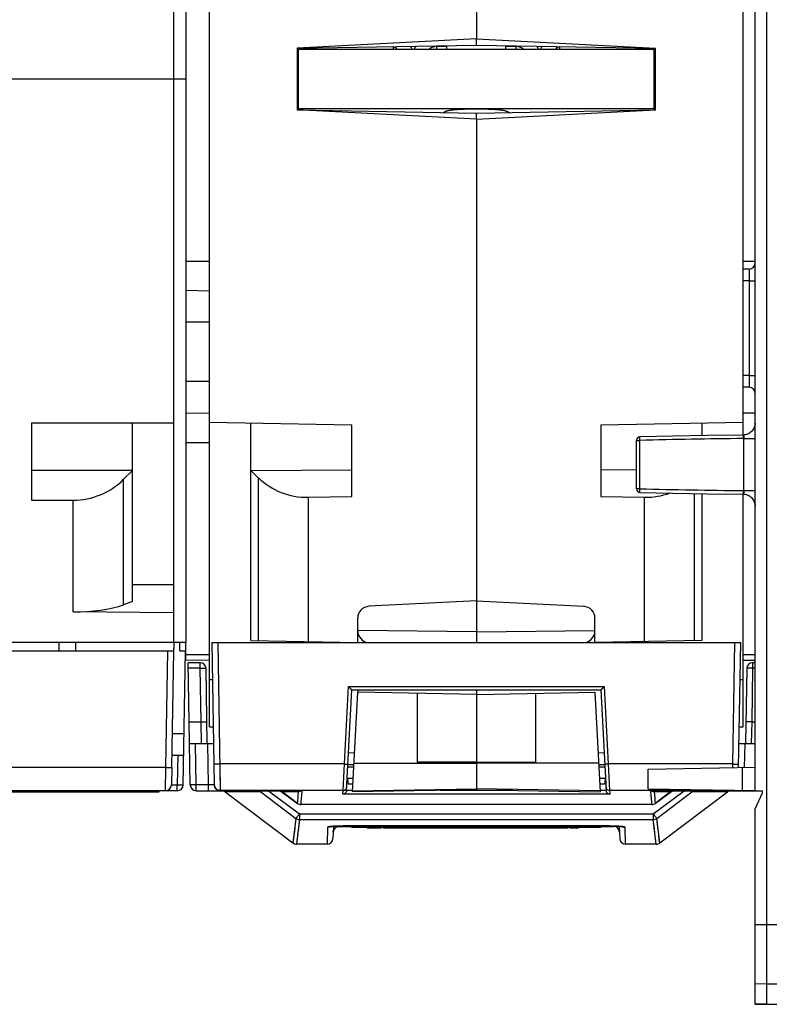
# Model space of a CAD drawing. Units: millimetres. Extents: x 0 to 1189, y 0 to 841.
# Drawn here: x 392 to 455, y 97 to 180 of the extents above; entities that cross this region are included whole.
import ezdxf

# ---------------------------------------------------------------- set-up
doc = ezdxf.new("R2010")
doc.units = ezdxf.units.MM
doc.header["$LTSCALE"] = 65.395
doc.layers.get('0').update_dxf_attribs({"linetype": 'CONTINUOUS'})
for name, color, linetype in [('08_DRAFTS', 7, 'CONTINUOUS'), ('09_ROUNDS', 7, 'CONTINUOUS'), ('10_CHAMFER', 7, 'CONTINUOUS')]:
    doc.layers.add(name, color=color, linetype=linetype)

msp = doc.modelspace()

# ---------------------------------------------------------------- linework, layer by layer
at = {"color": 7, "linetype": 'Continuous'}
for p, q in [((430.237, 235.299), (430.237, 178.69)), ((445.237, 177.799), (415.237, 177.799)), ((415.237, 172.799), (415.237, 177.799)), ((445.237, 172.799), (445.237, 177.799)), ((404.737, 175.299), (354.737, 175.299)), ((445.237, 172.799), (415.237, 172.799)), ((430.237, 171.908), (430.237, 131.323)), ((407.737, 154.799), (405.737, 154.799)), ((407.737, 149.799), (405.737, 149.799)), ((404.737, 127.799), (354.737, 127.799)), ((405.25, 127.099), (405.237, 127.799)), ((405.25, 127.099), (405.725, 127.099)), ((355.987, 115.199), (403.487, 115.199)), ((403.487, 115.199), (403.487, 115.299)), ((421.02, 112.191), (421.02, 112.141)), ((422.22, 112.141), (421.02, 112.141)), ((421.17, 112.191), (421.17, 112.141)), ((421.32, 112.191), (421.32, 112.141)), ((421.52, 112.191), (421.52, 112.141)), ((421.72, 112.191), (421.72, 112.141)), ((421.92, 112.191), (421.92, 112.141)), ((422.07, 112.191), (422.07, 112.141)), ((422.22, 112.191), (422.22, 112.141)), ((422.42, 112.191), (422.42, 112.141)), ((437.92, 112.141), (422.42, 112.141)), ((422.537, 112.191), (422.537, 112.141)), ((422.796, 112.191), (422.796, 112.141)), ((423.141, 112.191), (423.141, 112.141)), ((437.334, 112.141), (437.334, 112.191)), ((437.634, 112.191), (437.634, 112.141)), ((437.72, 112.191), (437.72, 112.141)), ((437.82, 112.191), (437.82, 112.141)), ((437.895, 112.191), (437.895, 112.141)), ((437.92, 112.191), (437.92, 112.141)), ((438.12, 112.191), (438.12, 112.141)), ((438.82, 112.141), (438.12, 112.141)), ((438.245, 112.191), (438.245, 112.141)), ((438.295, 112.191), (438.295, 112.141)), ((438.37, 112.191), (438.37, 112.141)), ((438.47, 112.191), (438.47, 112.141)), ((438.57, 112.191), (438.57, 112.141)), ((438.645, 112.191), (438.645, 112.141)), ((438.72, 112.191), (438.72, 112.141)), ((438.77, 112.191), (438.77, 112.141)), ((438.795, 112.191), (438.795, 112.141)), ((438.82, 112.191), (438.82, 112.141)), ((417.65, 110.799), (415.076, 110.799)), ((445.398, 110.799), (442.825, 110.799))]:
    msp.add_line(p, q, dxfattribs=at)
at = {"color": 9, "linetype": 'Continuous'}
for p, q in [((423.202, 112.191), (423.202, 112.141)), ((426.322, 112.191), (426.322, 112.141)), ((426.847, 112.191), (426.847, 112.141)), ((429.967, 112.191), (429.967, 112.141)), ((430.237, 112.191), (430.237, 112.141)), ((430.507, 112.191), (430.507, 112.141)), ((433.627, 112.191), (433.627, 112.141)), ((434.152, 112.191), (434.152, 112.141)), ((437.272, 112.191), (437.272, 112.141))]:
    msp.add_line(p, q, dxfattribs=at)
at = {"color": 7, "linetype": 'Continuous'}
msp.add_open_spline([(427.455, 172.485), (427.517, 172.523), (427.663, 172.589), (427.916, 172.657), (428.217, 172.707), (428.562, 172.741), (428.945, 172.763), (429.507, 172.78), (430.237, 172.786), (430.967, 172.78), (431.53, 172.763), (431.913, 172.741), (432.257, 172.707), (432.559, 172.657), (432.812, 172.589), (432.958, 172.523), (433.019, 172.485)], degree=3, knots=[0, 0, 0, 0, 0.038417, 0.084721, 0.138973, 0.200687, 0.269004, 0.342735, 0.5, 0.657265, 0.730996, 0.799313, 0.861027, 0.915279, 0.961583, 1, 1, 1, 1], dxfattribs=at)
at = {"layer": '08_DRAFTS', "color": 7, "linetype": 'Continuous'}
for p, q in [((453.737, 115.308), (453.737, 236.282)), ((454.737, 97.299), (454.737, 236.299)), ((404.737, 127.799), (404.737, 233.299)), ((407.737, 120.692), (407.737, 233.299)), ((452.737, 145.291), (452.737, 199.006)), ((430.237, 178.69), (415.137, 177.899)), ((430.237, 178.69), (445.337, 177.899)), ((430.237, 178.163), (430.237, 178.69)), ((415.137, 177.899), (430.237, 178.163)), ((415.137, 177.899), (415.137, 172.699)), ((430.237, 178.163), (445.337, 177.899)), ((445.337, 172.699), (445.337, 177.899)), ((415.137, 172.699), (430.237, 172.435)), ((430.237, 171.908), (415.137, 172.699)), ((430.237, 171.908), (445.337, 172.699)), ((430.237, 172.435), (445.337, 172.699)), ((430.237, 171.908), (430.237, 172.435)), ((407.737, 157.431), (405.737, 157.465)), ((405.737, 147.133), (407.737, 147.168)), ((452.737, 147.168), (453.737, 147.15)), ((392.737, 146.321), (404.737, 146.321)), ((392.737, 146.321), (392.737, 139.799)), ((401.237, 146.299), (392.737, 146.299)), ((404.737, 146.299), (401.237, 146.299)), ((401.237, 131.243), (401.237, 146.299)), ((407.737, 146.36), (419.737, 146.151)), ((411.237, 127.956), (411.237, 146.299)), ((419.737, 140.1), (419.737, 146.151)), ((440.737, 146.151), (452.737, 146.36)), ((440.737, 146.151), (440.737, 140.1)), ((449.237, 146.299), (449.237, 145.245)), ((411.237, 142.299), (419.737, 142.36)), ((443.737, 142.339), (440.737, 142.36)), ((449.237, 140.353), (449.237, 127.956)), ((452.737, 120.692), (452.737, 140.307)), ((401.237, 132.699), (404.737, 132.678)), ((401.237, 131.243), (400.495, 130.98)), ((404.737, 130.301), (396.252, 130.38)), ((411.237, 127.956), (420.237, 127.799)), ((415.737, 127.878), (415.737, 127.799)), ((449.237, 127.956), (440.237, 127.799)), ((444.737, 127.878), (444.737, 127.799)), ((395.032, 127.799), (395.044, 127.099)), ((396.445, 127.799), (396.445, 127.099)), ((404.225, 127.099), (404.724, 127.099)), ((404.553, 117.264), (404.725, 127.099)), ((404.737, 127.799), (404.729, 127.331)), ((405.737, 126.334), (405.737, 127.799)), ((405.737, 126.334), (407.737, 126.299)), ((452.737, 126.299), (453.737, 126.316)), ((407.737, 124.692), (407.992, 124.687)), ((452.483, 124.687), (452.737, 124.692)), ((430.237, 123.799), (430.237, 115.377)), ((419.798, 115.223), (420.237, 123.599)), ((430.237, 123.424), (420.237, 123.599)), ((425.237, 123.512), (425.237, 117.717)), ((430.237, 123.424), (440.237, 123.599)), ((435.237, 123.512), (435.237, 117.717)), ((440.237, 123.599), (440.676, 115.223)), ((406.056, 119.299), (406.024, 121.125)), ((430.237, 117.704), (425.237, 117.717)), ((430.237, 117.704), (435.237, 117.717)), ((444.737, 117.124), (453.737, 117.282)), ((444.737, 115.474), (444.737, 117.124)), ((419.832, 115.856), (419.424, 115.856)), ((430.237, 115.377), (419.798, 115.223)), ((430.237, 115.377), (440.676, 115.223)), ((441.05, 115.856), (440.643, 115.856)), ((444.737, 115.474), (453.737, 115.316)), ((409.071, 115.198), (414.775, 110.9)), ((445.699, 110.9), (451.404, 115.198)), ((453.737, 115.308), (454.337, 115.303)), ((454.337, 115.099), (453.737, 113.799)), ((454.337, 115.303), (454.337, 115.099)), ((453.737, 97.308), (453.737, 113.799)), ((453.737, 97.318), (454.337, 97.308)), ((453.737, 97.316), (454.737, 97.299)), ((454.737, 97.299), (453.737, 97.308)), ((454.337, 97.308), (454.337, 97.308)), ((454.737, 97.299), (455.737, 97.308))]:
    msp.add_line(p, q, dxfattribs=at)
at = {"layer": '08_DRAFTS', "color": 9, "linetype": 'Continuous'}
for p, q in [((407.737, 159.931), (405.737, 159.931)), ((453.737, 159.931), (452.737, 159.931)), ((405.737, 144.668), (407.737, 144.668)), ((400.495, 130.98), (400.495, 141.556)), ((411.856, 141.695), (411.856, 127.945)), ((448.618, 127.945), (448.618, 140.364)), ((396.252, 130.38), (396.252, 139.799)), ((416.047, 140.042), (416.047, 127.872)), ((444.428, 127.872), (444.428, 140.042)), ((405.737, 126.799), (407.737, 126.799)), ((452.737, 126.799), (453.737, 126.799)), ((419.925, 117.634), (430.237, 117.638)), ((440.55, 117.634), (430.237, 117.638)), ((452.668, 115.335), (452.668, 117.263)), ((419.802, 115.285), (430.237, 115.467)), ((440.673, 115.285), (430.237, 115.467)), ((455.737, 103.992), (453.737, 103.992)), ((454.737, 98.999), (453.737, 99.017)), ((455.737, 99.008), (454.737, 98.999))]:
    msp.add_line(p, q, dxfattribs=at)
at = {"layer": '08_DRAFTS', "color": 7, "linetype": 'Continuous'}
for centre, major_axis, ratio, start_param, end_param in [((396.252, 132.563), (6, -0.064), 0.363934, -1.5669, -0.781502), ((404.229, 127.333), (0.084, 4.765), 0.104912, -1.617987, -1.569253), ((459.378, 1197.299), (0, 1100.045), 0.461553, -3.152701, -3.15152)]:
    msp.add_ellipse(centre, major_axis=major_axis, ratio=ratio, start_param=start_param, end_param=end_param, dxfattribs=at)
at = {"layer": '09_ROUNDS', "color": 7, "linetype": 'Continuous'}
for p, q in [((423.237, 178.04), (423.237, 177.799)), ((427.737, 177.799), (427.737, 178.119)), ((432.737, 177.799), (432.737, 178.119)), ((437.237, 178.04), (437.237, 177.799)), ((405.737, 175.299), (404.737, 175.299)), ((405.737, 175.299), (405.737, 127.799)), ((415.237, 172.697), (415.237, 172.799)), ((445.237, 172.799), (445.237, 172.697)), ((453.242, 159.286), (452.737, 159.281)), ((453.242, 149.312), (452.737, 149.317)), ((452.748, 145.291), (449.708, 145.253)), ((443.737, 140.757), (443.737, 144.841)), ((400.495, 141.556), (401.237, 142.299)), ((411.237, 142.299), (411.856, 141.695)), ((392.737, 139.799), (396.252, 139.799)), ((416.047, 140.042), (419.737, 140.1)), ((440.737, 140.1), (444.428, 140.042)), ((430.237, 131.323), (421.185, 130.849)), ((430.237, 131.323), (439.29, 130.849)), ((430.237, 131.323), (430.237, 127.799)), ((420.237, 127.799), (420.237, 129.85)), ((440.237, 127.799), (440.237, 129.85)), ((355.25, 127.099), (404.225, 127.099)), ((405.737, 127.799), (404.737, 127.799)), ((405.528, 115.79), (405.725, 127.099)), ((407.937, 127.799), (452.537, 127.799)), ((407.937, 127.799), (408.147, 115.79)), ((452.353, 117.257), (452.537, 127.799)), ((406.946, 126.099), (405.937, 126.099)), ((406.024, 121.125), (405.937, 126.099)), ((407.556, 119.299), (407.446, 125.608)), ((453.029, 125.608), (452.919, 119.299)), ((453.737, 126.099), (453.529, 126.099)), ((419.293, 115.326), (419.737, 123.799)), ((419.737, 123.799), (440.737, 123.799)), ((420.237, 123.799), (420.237, 123.599)), ((440.737, 123.799), (441.181, 115.326)), ((407.737, 120.692), (408.062, 120.686)), ((452.413, 120.686), (452.737, 120.692)), ((406.056, 119.299), (408.086, 119.299)), ((406.117, 115.79), (406.056, 119.299)), ((452.389, 119.299), (453.737, 119.299)), ((404.571, 118.299), (405.572, 118.299)), ((404.553, 117.264), (404.528, 115.79)), ((419.917, 117.479), (419.407, 117.488)), ((441.068, 117.488), (440.558, 117.479)), ((419.366, 116.353), (419.858, 116.353)), ((419.388, 116.265), (419.424, 115.856)), ((440.617, 116.353), (441.108, 116.353)), ((441.087, 116.265), (441.05, 115.856)), ((405.028, 115.299), (354.447, 115.299)), ((406.617, 115.299), (415.475, 115.299)), ((413.856, 115.196), (415.153, 114.235)), ((445, 115.299), (453.858, 115.299)), ((445.322, 114.235), (446.619, 115.196)), ((445.024, 114.137), (415.451, 114.137)), ((418.185, 112.301), (418.15, 111.282)), ((418.643, 112.323), (418.792, 112.327)), ((418.668, 112.291), (441.807, 112.291)), ((419.043, 112.33), (419.203, 112.331)), ((419.737, 112.191), (419.737, 112.291)), ((440.737, 112.191), (419.737, 112.191)), ((440.737, 112.191), (440.737, 112.291)), ((442.289, 112.301), (442.325, 111.282))]:
    msp.add_line(p, q, dxfattribs=at)
at = {"layer": '09_ROUNDS', "color": 9, "linetype": 'Continuous'}
for p, q in [((426.887, 178.104), (426.887, 177.799)), ((426.887, 178.062), (427.737, 178.062)), ((432.737, 178.062), (433.588, 178.062)), ((433.588, 177.799), (433.588, 178.104)), ((415.237, 173.959), (415.137, 173.959)), ((445.337, 173.959), (445.237, 173.959)), ((415.237, 173.053), (415.137, 173.052)), ((445.337, 173.052), (445.237, 173.053)), ((453.242, 158.286), (452.737, 158.282)), ((453.242, 158.286), (453.737, 158.286)), ((453.242, 158.286), (453.242, 150.312)), ((453.242, 150.312), (452.737, 150.316)), ((453.242, 150.312), (453.737, 150.312)), ((443.737, 144.841), (444.022, 144.841)), ((444.022, 140.757), (444.022, 144.841)), ((452.787, 144.991), (452.734, 144.991)), ((452.787, 144.991), (453.737, 144.991)), ((452.787, 140.607), (452.787, 144.991)), ((444.022, 140.757), (443.737, 140.757)), ((452.734, 140.607), (452.787, 140.607)), ((452.787, 140.607), (453.737, 140.607)), ((430.237, 128.712), (420.237, 128.799)), ((430.237, 128.712), (440.237, 128.799)), ((404.053, 117.264), (404.225, 127.099)), ((408.437, 127.799), (408.647, 115.299)), ((451.859, 117.559), (452.037, 127.799)), ((406.946, 125.643), (405.945, 125.643)), ((406.946, 125.643), (406.946, 126.099)), ((407.025, 121.125), (406.946, 125.643)), ((453.529, 125.643), (453.45, 121.125)), ((453.529, 126.099), (453.529, 125.643)), ((453.737, 125.643), (453.529, 125.643)), ((419.11, 117.559), (419.453, 124.094)), ((419.453, 124.094), (441.022, 124.094)), ((441.022, 124.094), (441.365, 117.559)), ((406.024, 121.125), (407.025, 121.125)), ((407.065, 119.299), (407.025, 121.125)), ((453.45, 121.125), (453.41, 119.299)), ((453.45, 121.125), (453.737, 121.125)), ((404.603, 120.125), (405.603, 120.125)), ((406.617, 115.79), (406.556, 119.299)), ((407.647, 115.79), (407.586, 119.299)), ((452.853, 117.266), (452.889, 119.299)), ((405.071, 118.299), (405.028, 115.782)), ((419.969, 118.478), (419.459, 118.487)), ((441.016, 118.488), (440.506, 118.479)), ((404.053, 117.264), (355.421, 117.264)), ((404.028, 115.299), (404.053, 117.264)), ((419.11, 117.559), (408.616, 117.559)), ((408.616, 117.559), (408.647, 115.317)), ((419.008, 115.317), (419.11, 117.559)), ((419.398, 117.325), (419.909, 117.325)), ((440.566, 117.325), (441.077, 117.325)), ((451.859, 117.559), (441.365, 117.559)), ((441.365, 117.559), (441.467, 115.317)), ((451.854, 117.248), (451.859, 117.559)), ((405.528, 115.782), (405.028, 115.782)), ((405.028, 115.299), (405.028, 115.782)), ((407.647, 115.79), (406.617, 115.79)), ((406.617, 115.299), (406.617, 115.79)), ((407.647, 115.299), (407.647, 115.79)), ((419.008, 115.317), (408.647, 115.317)), ((412.058, 115.198), (409.071, 115.198)), ((412.058, 115.198), (415.019, 112.972)), ((412.719, 115.299), (415.318, 113.346)), ((415.248, 115.198), (413.856, 115.198)), ((413.857, 115.197), (413.856, 115.198)), ((413.856, 115.196), (413.856, 115.198)), ((415.153, 114.238), (413.857, 115.197)), ((418.992, 115.008), (419.008, 115.317)), ((441.483, 115.008), (418.992, 115.008)), ((419.804, 115.332), (419.294, 115.332)), ((433.284, 115.332), (427.191, 115.332)), ((441.181, 115.332), (440.671, 115.332)), ((451.828, 115.317), (441.467, 115.317)), ((441.467, 115.317), (441.483, 115.008)), ((445.157, 113.346), (447.756, 115.299)), ((446.619, 115.198), (445.227, 115.198)), ((446.618, 115.197), (445.321, 114.238)), ((445.456, 112.972), (448.417, 115.198)), ((446.619, 115.198), (446.618, 115.197)), ((446.619, 115.196), (446.619, 115.198)), ((451.404, 115.198), (448.417, 115.198)), ((451.828, 115.299), (451.829, 115.35)), ((452.828, 115.299), (452.828, 115.332)), ((453.858, 115.299), (453.858, 115.307)), ((415.153, 114.235), (415.153, 114.238)), ((445.024, 114.14), (415.451, 114.14)), ((415.451, 114.137), (415.451, 114.14)), ((445.024, 114.137), (445.024, 114.14)), ((445.322, 114.235), (445.321, 114.238)), ((415.019, 112.972), (414.775, 110.9)), ((415.318, 113.346), (445.157, 113.346)), ((415.318, 113.346), (415.318, 112.874)), ((445.157, 113.346), (445.157, 112.874)), ((445.699, 110.9), (445.456, 112.972)), ((415.318, 112.874), (415.076, 110.799)), ((415.318, 112.874), (445.157, 112.874)), ((417.7, 112.226), (417.65, 110.799)), ((441.272, 112.332), (419.203, 112.332)), ((419.203, 112.331), (419.203, 112.332)), ((421.737, 112.191), (421.737, 112.291)), ((438.737, 112.191), (438.737, 112.291)), ((441.272, 112.331), (441.272, 112.332)), ((441.274, 112.331), (441.274, 112.291)), ((442.825, 110.799), (442.775, 112.226)), ((445.398, 110.799), (445.157, 112.874)), ((414.833, 111.37), (414.782, 110.954)), ((414.894, 111.876), (414.833, 111.37)), ((415.134, 111.27), (415.083, 110.853)), ((415.194, 111.776), (415.134, 111.27)), ((414.782, 110.954), (414.775, 110.9)), ((415.083, 110.853), (415.076, 110.799)), ((445.398, 110.799), (445.365, 111.074)), ((445.699, 110.9), (445.665, 111.175))]:
    msp.add_line(p, q, dxfattribs=at)
at = {"layer": '09_ROUNDS', "color": 7, "linetype": 'Continuous'}
for points in [[(453.737, 146.291), (453.733, 146.199), (453.72, 146.107), (453.699, 146.016), (453.669, 145.928), (453.632, 145.843), (453.586, 145.762), (453.533, 145.686), (453.474, 145.614), (453.408, 145.549), (453.336, 145.49), (453.259, 145.438), (453.178, 145.393), (453.092, 145.356), (453.004, 145.327), (452.913, 145.306), (452.821, 145.294), (452.748, 145.291)], [(449.708, 145.253), (446.79, 145.202), (444.03, 145.14)], [(444.03, 140.458), (446.789, 140.396), (449.706, 140.345), (452.748, 140.307)], [(452.748, 140.307), (452.821, 140.304), (452.913, 140.292), (453.004, 140.271), (453.092, 140.242), (453.178, 140.205), (453.259, 140.16), (453.336, 140.108), (453.408, 140.049), (453.474, 139.984), (453.533, 139.912), (453.586, 139.836), (453.632, 139.755), (453.669, 139.67), (453.699, 139.582), (453.72, 139.491), (453.733, 139.399), (453.737, 139.307)], [(413.543, 115.299), (413.59, 115.297), (413.649, 115.288), (413.708, 115.272), (413.764, 115.25), (413.818, 115.221), (413.856, 115.196)], [(446.619, 115.196), (446.658, 115.222), (446.712, 115.251), (446.768, 115.273), (446.827, 115.288), (446.886, 115.297), (446.932, 115.299)], [(417.878, 112.268), (417.877, 112.268), (417.878, 112.268), (417.883, 112.269), (417.892, 112.271), (417.903, 112.273), (417.918, 112.275), (417.936, 112.278), (417.956, 112.28), (417.98, 112.283), (418.007, 112.286), (418.037, 112.289), (418.07, 112.292), (418.106, 112.295), (418.145, 112.299), (418.188, 112.302), (418.233, 112.305), (418.281, 112.308), (418.333, 112.31), (418.388, 112.313), (418.447, 112.316), (418.509, 112.318), (418.574, 112.321), (418.643, 112.323)], [(418.173, 111.863), (418.175, 111.875), (418.177, 111.888), (418.18, 111.901), (418.183, 111.915), (418.187, 111.929), (418.191, 111.943), (418.196, 111.957), (418.202, 111.972), (418.208, 111.987), (418.214, 112.002), (418.221, 112.016), (418.229, 112.031), (418.238, 112.046), (418.247, 112.061), (418.257, 112.076), (418.268, 112.091), (418.279, 112.106), (418.292, 112.121), (418.305, 112.135), (418.319, 112.15), (418.335, 112.164), (418.351, 112.178), (418.368, 112.192), (418.386, 112.205), (418.405, 112.217), (418.425, 112.229), (418.447, 112.24), (418.469, 112.25), (418.492, 112.259), (418.516, 112.268), (418.541, 112.275), (418.567, 112.281), (418.594, 112.286)], [(418.594, 112.286), (418.622, 112.289), (418.652, 112.291), (418.668, 112.291)], [(418.792, 112.327), (418.956, 112.33), (419.043, 112.33)], [(419.203, 112.331), (441.354, 112.331), (441.455, 112.33), (441.551, 112.329), (441.643, 112.328), (441.73, 112.326), (441.813, 112.324), (441.891, 112.321), (441.965, 112.319), (442.034, 112.316), (442.099, 112.313), (442.16, 112.309), (442.216, 112.306), (442.269, 112.303), (442.317, 112.299), (442.362, 112.296), (442.403, 112.292), (442.44, 112.289), (442.473, 112.286), (442.502, 112.282), (442.528, 112.279), (442.549, 112.276), (442.567, 112.274), (442.581, 112.271), (442.59, 112.269), (442.596, 112.268), (442.597, 112.268)], [(418.168, 111.809), (418.169, 111.818), (418.169, 111.829), (418.17, 111.839), (418.171, 111.851), (418.173, 111.863)]]:
    msp.add_lwpolyline(points, dxfattribs=at)
at = {"layer": '09_ROUNDS', "color": 9, "linetype": 'Continuous'}
for points in [[(415.019, 112.972), (414.973, 112.562), (414.931, 112.197), (414.894, 111.876)], [(445.665, 111.175), (445.616, 111.582), (445.584, 111.853), (445.546, 112.174), (445.503, 112.549), (445.456, 112.972)], [(415.318, 112.874), (415.272, 112.463), (415.231, 112.097), (415.194, 111.776)], [(445.365, 111.074), (445.316, 111.482), (445.284, 111.753), (445.247, 112.075), (445.204, 112.45), (445.157, 112.874)]]:
    msp.add_lwpolyline(points, dxfattribs=at)
for centre, radius, start, end in [((422.926, 177.066), 0.995, 47.52328, 71.76457), ((422.803, 177.148), 2.117, 17.90459, 25.71832), ((427.005, 177.149), 2.116, 154.07551, 162.09276), ((433.47, 177.148), 2.117, 17.90443, 25.92606), ((437.672, 177.148), 2.117, 154.28259, 162.0926), ((437.549, 177.066), 0.995, 108.23635, 132.48687), ((458.549, -444.322), 589.342, 90.565409, 91.41246), ((458.548, 729.878), 589.299, 268.587553, 269.434665), ((413.543, 114.762), 0.537, 54.33885, 89.99627), ((414.951, 114.811), 0.488, 52.51772, 89.96119), ((226.754, 133.351), 189.367, 354.2071, 354.49915), ((266.731, 129.122), 149.472, 354.24735, 354.69227), ((415.567, 114.746), 0.549, 99.04295, 100.05332), ((593.924, 129.14), 149.653, 185.30806, 185.75245), ((444.909, 114.752), 0.544, 79.94292, 80.56968), ((445.523, 114.811), 0.488, 90.05051, 127.48225), ((562.413, 126.224), 117.703, 185.37516, 185.84506), ((446.932, 114.762), 0.537, 89.99864, 125.66114), ((451.828, 115.824), 0.507, 270.05434, 289.7791), ((415.451, 114.642), 0.502, 233.63164, 269.94353), ((445.024, 114.642), 0.502, 270.05647, 306.36836), ((415.318, 113.375), 0.501, 233.39233, 269.96122), ((445.157, 113.375), 0.501, 270.03878, 306.60767), ((417.7, 112.726), 0.5, 291.10749, 295.06777), ((442.775, 112.726), 0.5, 244.93143, 248.90659), ((442.274, 109.831), 2.465, 82.4066, 83.00958)]:
    msp.add_arc(centre, radius, start, end, dxfattribs=at)
at = {"layer": '09_ROUNDS', "color": 7, "linetype": 'Continuous'}
for centre, radius, start, end in [((453.237, 159.786), 0.5, 270.50861, 0.00111), ((453.237, 148.812), 0.5, 359.99889, 89.49139), ((444.037, 144.841), 0.3, 91.43305, 179.99999), ((444.037, 140.757), 0.3, 180.00007, 268.56787), ((421.237, 129.85), 1, 93, 180), ((439.237, 129.85), 1, 0, 87), ((421.237, 128.79), 1, 180, 262.78019), ((439.237, 128.79), 1, 277.21981, 360), ((406.946, 125.599), 0.5, 1, 90), ((453.529, 125.599), 0.5, 90, 179), ((404.028, 115.799), 0.5, 270, 359), ((405.028, 115.799), 0.5, 270, 359), ((406.617, 115.799), 0.5, 181, 270), ((408.647, 115.799), 0.5, 181, 270), ((408.77, 114.799), 0.5, 53, 90), ((451.705, 114.799), 0.5, 90, 127), ((451.828, 115.799), 0.5, 270, 294.87038), ((453.858, 115.799), 0.5, 270, 279.05026), ((415.451, 114.637), 0.5, 233.48875, 270), ((445.024, 114.637), 0.5, 270, 306.51125), ((418.668, 111.791), 0.5, 90, 178), ((441.807, 111.791), 0.5, 1.99991, 90), ((417.65, 111.299), 0.5, 270, 358), ((442.825, 111.299), 0.5, 182, 270), ((415.076, 111.299), 0.5, 233, 270), ((445.398, 111.299), 0.5, 270, 307)]:
    msp.add_arc(centre, radius, start, end, dxfattribs=at)
for centre, major_axis, ratio, start_param, end_param in [((396.252, 145.799), (0, 6), 1, -3.141593, -2.356194), ((416.099, 146.043), (4.269, 4.322), 0.975618, -3.135422, -2.35875), ((444.376, 146.043), (-4.269, 4.322), 0.975618, -3.924435, -3.561052)]:
    msp.add_ellipse(centre, major_axis=major_axis, ratio=ratio, start_param=start_param, end_param=end_param, dxfattribs=at)
at = {"layer": '09_ROUNDS', "color": 9, "linetype": 'Continuous'}
for points, knots in [([(426.21, 177.8), (426.3, 177.883), (426.515, 178.016), (426.764, 178.062), (426.887, 178.062)], [0, 0, 0, 0, 0.499545, 1, 1, 1, 1]), ([(433.588, 178.062), (433.711, 178.062), (433.96, 178.016), (434.174, 177.883), (434.265, 177.8)], [0, 0, 0, 0, 0.500451, 1, 1, 1, 1]), ([(453.242, 159.286), (453.242, 159.285), (453.242, 159.283), (453.242, 159.279), (453.242, 159.273), (453.243, 159.259), (453.243, 159.237), (453.243, 159.203), (453.243, 159.161), (453.243, 159.11), (453.244, 159.052), (453.244, 158.96), (453.243, 158.831), (453.243, 158.661), (453.243, 158.477), (453.242, 158.351), (453.242, 158.286)], [0, 0, 0, 0, 0.001827, 0.006013, 0.012551, 0.021428, 0.04611, 0.079826, 0.122258, 0.173005, 0.231585, 0.297445, 0.448443, 0.620289, 0.806488, 1, 1, 1, 1]), ([(453.242, 150.312), (453.242, 150.248), (453.243, 150.121), (453.243, 149.937), (453.243, 149.767), (453.244, 149.638), (453.244, 149.546), (453.243, 149.488), (453.243, 149.437), (453.243, 149.395), (453.243, 149.361), (453.243, 149.339), (453.242, 149.325), (453.242, 149.319), (453.242, 149.315), (453.242, 149.313), (453.242, 149.312)], [0, 0, 0, 0, 0.193511, 0.379709, 0.551556, 0.702554, 0.768414, 0.826995, 0.877742, 0.920174, 0.95389, 0.978572, 0.987449, 0.993987, 0.998172, 1, 1, 1, 1]), ([(452.742, 145.282), (452.741, 145.277), (452.74, 145.264), (452.737, 145.229), (452.735, 145.17), (452.733, 145.085), (452.733, 145.024), (452.734, 144.991)], [0, 0, 0, 0, 0.05452, 0.134969, 0.364507, 0.66378, 1, 1, 1, 1]), ([(452.746, 145.291), (452.745, 145.291), (452.743, 145.287), (452.743, 145.285), (452.742, 145.282)], [0, 0, 0, 0, 0.296884, 1, 1, 1, 1]), ([(452.748, 145.291), (452.75, 145.291), (452.752, 145.29), (452.754, 145.288), (452.755, 145.288)], [0, 0, 0, 0, 0.7167, 1, 1, 1, 1]), ([(452.755, 145.288), (452.758, 145.284), (452.765, 145.273), (452.771, 145.252), (452.777, 145.223), (452.784, 145.17), (452.789, 145.092), (452.789, 145.026), (452.787, 144.991)], [0, 0, 0, 0, 0.048784, 0.122971, 0.222835, 0.346449, 0.650945, 1, 1, 1, 1]), ([(444.022, 144.841), (444.022, 144.86), (444.021, 144.898), (444.021, 144.954), (444.021, 145.005), (444.021, 145.05), (444.023, 145.087), (444.024, 145.112), (444.026, 145.127), (444.027, 145.134), (444.028, 145.138), (444.029, 145.14), (444.03, 145.14)], [0, 0, 0, 0, 0.194271, 0.381056, 0.553219, 0.704182, 0.828195, 0.92058, 0.953812, 0.978022, 0.993157, 1, 1, 1, 1]), ([(444.03, 140.458), (444.029, 140.458), (444.028, 140.46), (444.027, 140.464), (444.026, 140.471), (444.024, 140.486), (444.023, 140.511), (444.021, 140.548), (444.021, 140.593), (444.021, 140.644), (444.021, 140.7), (444.022, 140.738), (444.022, 140.757)], [0, 0, 0, 0, 0.006834, 0.021956, 0.046154, 0.079377, 0.17175, 0.295761, 0.44673, 0.618906, 0.805709, 1, 1, 1, 1]), ([(452.734, 140.607), (452.734, 140.588), (452.733, 140.549), (452.734, 140.494), (452.734, 140.443), (452.736, 140.398), (452.738, 140.361), (452.739, 140.336), (452.741, 140.321), (452.743, 140.314), (452.744, 140.31), (452.745, 140.307), (452.746, 140.307)], [0, 0, 0, 0, 0.194252, 0.381035, 0.55321, 0.70419, 0.828216, 0.920605, 0.953834, 0.978038, 0.993164, 1, 1, 1, 1]), ([(452.787, 140.607), (452.789, 140.568), (452.789, 140.512), (452.785, 140.441), (452.781, 140.396), (452.774, 140.359), (452.768, 140.335), (452.762, 140.32), (452.757, 140.312), (452.751, 140.307), (452.748, 140.307)], [0, 0, 0, 0, 0.374511, 0.543251, 0.690847, 0.812174, 0.903736, 0.937932, 0.964648, 1, 1, 1, 1]), ([(406.946, 125.643), (406.979, 125.643), (407.042, 125.644), (407.135, 125.643), (407.22, 125.641), (407.295, 125.637), (407.356, 125.631), (407.402, 125.625), (407.43, 125.619), (407.443, 125.613), (407.446, 125.609), (407.446, 125.608)], [0, 0, 0, 0, 0.192833, 0.378265, 0.549258, 0.699332, 0.82286, 0.915336, 0.973812, 0.99031, 1, 1, 1, 1]), ([(453.529, 125.643), (453.496, 125.643), (453.433, 125.644), (453.34, 125.643), (453.255, 125.641), (453.18, 125.637), (453.118, 125.631), (453.073, 125.625), (453.045, 125.619), (453.032, 125.613), (453.029, 125.609), (453.029, 125.608)], [0, 0, 0, 0, 0.192833, 0.378265, 0.549258, 0.699332, 0.82286, 0.915336, 0.973812, 0.99031, 1, 1, 1, 1]), ([(407.025, 121.125), (407.057, 121.125), (407.121, 121.126), (407.214, 121.125), (407.299, 121.123), (407.374, 121.119), (407.435, 121.114), (407.481, 121.107), (407.509, 121.101), (407.522, 121.095), (407.525, 121.091), (407.525, 121.09)], [0, 0, 0, 0, 0.192833, 0.378265, 0.549258, 0.699332, 0.82286, 0.915336, 0.973812, 0.99031, 1, 1, 1, 1]), ([(453.45, 121.125), (453.417, 121.125), (453.354, 121.126), (453.261, 121.125), (453.176, 121.123), (453.101, 121.119), (453.04, 121.114), (452.994, 121.107), (452.966, 121.101), (452.953, 121.095), (452.95, 121.091), (452.95, 121.09)], [0, 0, 0, 0, 0.192833, 0.378265, 0.549258, 0.699332, 0.82286, 0.915336, 0.973812, 0.99031, 1, 1, 1, 1]), ([(404.053, 117.264), (404.086, 117.264), (404.15, 117.263), (404.242, 117.261), (404.328, 117.261), (404.393, 117.26), (404.439, 117.261), (404.468, 117.261), (404.493, 117.261), (404.514, 117.261), (404.53, 117.262), (404.541, 117.262), (404.547, 117.263), (404.551, 117.263), (404.552, 117.264), (404.553, 117.264), (404.553, 117.264)], [0, 0, 0, 0, 0.194977, 0.382451, 0.555228, 0.706673, 0.772541, 0.830974, 0.88141, 0.923365, 0.95644, 0.980325, 0.988752, 0.994816, 0.998523, 1, 1, 1, 1]), ([(408.616, 117.559), (408.584, 117.558), (408.52, 117.557), (408.427, 117.556), (408.342, 117.555), (408.277, 117.555), (408.231, 117.555), (408.202, 117.555), (408.177, 117.556), (408.156, 117.556), (408.139, 117.557), (408.128, 117.557), (408.122, 117.558), (408.119, 117.558), (408.117, 117.558), (408.116, 117.559), (408.116, 117.559)], [0, 0, 0, 0, 0.194977, 0.382451, 0.555228, 0.706673, 0.772541, 0.830974, 0.88141, 0.923365, 0.95644, 0.980325, 0.988752, 0.994816, 0.998523, 1, 1, 1, 1]), ([(419.11, 117.559), (419.13, 117.558), (419.168, 117.556), (419.223, 117.553), (419.274, 117.551), (419.313, 117.55), (419.341, 117.549), (419.358, 117.548), (419.374, 117.548), (419.386, 117.548), (419.396, 117.548), (419.403, 117.548), (419.407, 117.548), (419.409, 117.548), (419.41, 117.548), (419.41, 117.548)], [0, 0, 0, 0, 0.195013, 0.382497, 0.555276, 0.706712, 0.772575, 0.831001, 0.88143, 0.92338, 0.956451, 0.980331, 0.994817, 0.998523, 1, 1, 1, 1]), ([(441.365, 117.559), (441.345, 117.558), (441.307, 117.556), (441.251, 117.553), (441.2, 117.551), (441.161, 117.55), (441.134, 117.549), (441.116, 117.548), (441.101, 117.548), (441.089, 117.548), (441.079, 117.548), (441.072, 117.548), (441.067, 117.548), (441.066, 117.548), (441.065, 117.548), (441.065, 117.548)], [0, 0, 0, 0, 0.195013, 0.382497, 0.555276, 0.706712, 0.772575, 0.831001, 0.88143, 0.92338, 0.956451, 0.980331, 0.994817, 0.998523, 1, 1, 1, 1]), ([(451.859, 117.559), (451.891, 117.558), (451.955, 117.557), (452.048, 117.556), (452.133, 117.555), (452.198, 117.555), (452.244, 117.555), (452.273, 117.555), (452.298, 117.556), (452.319, 117.556), (452.336, 117.557), (452.346, 117.557), (452.353, 117.558), (452.356, 117.558), (452.358, 117.558), (452.359, 117.559), (452.359, 117.559)], [0, 0, 0, 0, 0.194977, 0.382451, 0.555228, 0.706673, 0.772541, 0.830974, 0.88141, 0.923365, 0.95644, 0.980325, 0.988752, 0.994816, 0.998523, 1, 1, 1, 1]), ([(405.028, 115.782), (404.995, 115.781), (404.931, 115.78), (404.839, 115.779), (404.753, 115.78), (404.688, 115.78), (404.642, 115.781), (404.613, 115.782), (404.588, 115.783), (404.567, 115.784), (404.551, 115.785), (404.538, 115.787), (404.532, 115.788), (404.528, 115.789), (404.528, 115.79)], [0, 0, 0, 0, 0.194921, 0.382365, 0.555083, 0.706404, 0.772184, 0.830516, 0.880847, 0.922707, 0.955714, 0.979593, 0.994214, 1, 1, 1, 1]), ([(406.617, 115.79), (406.585, 115.79), (406.521, 115.789), (406.428, 115.788), (406.343, 115.787), (406.278, 115.787), (406.232, 115.787), (406.203, 115.787), (406.178, 115.787), (406.157, 115.788), (406.14, 115.788), (406.129, 115.789), (406.123, 115.789), (406.12, 115.789), (406.118, 115.79), (406.117, 115.79), (406.117, 115.79)], [0, 0, 0, 0, 0.194977, 0.382451, 0.555228, 0.706673, 0.772541, 0.830974, 0.88141, 0.923365, 0.95644, 0.980325, 0.988752, 0.994816, 0.998523, 1, 1, 1, 1]), ([(408.147, 115.79), (408.147, 115.79), (408.146, 115.79), (408.144, 115.789), (408.141, 115.789), (408.135, 115.789), (408.124, 115.788), (408.108, 115.788), (408.087, 115.787), (408.062, 115.787), (408.032, 115.787), (407.986, 115.787), (407.921, 115.787), (407.836, 115.788), (407.743, 115.789), (407.68, 115.79), (407.647, 115.79)], [0, 0, 0, 0, 0.001452, 0.00513, 0.011165, 0.019563, 0.043397, 0.076429, 0.118354, 0.168772, 0.2272, 0.293076, 0.444569, 0.617417, 0.804964, 1, 1, 1, 1]), ([(408.647, 115.317), (408.582, 115.317), (408.453, 115.342), (408.288, 115.45), (408.176, 115.612), (408.148, 115.74), (408.147, 115.804)], [0, 0, 0, 0, 0.250889, 0.501249, 0.750881, 1, 1, 1, 1]), ([(419.008, 115.317), (419.046, 115.317), (419.122, 115.331), (419.219, 115.393), (419.287, 115.486), (419.306, 115.561), (419.308, 115.599)], [0, 0, 0, 0, 0.250887, 0.501233, 0.750864, 1, 1, 1, 1]), ([(441.467, 115.317), (441.429, 115.317), (441.353, 115.331), (441.255, 115.393), (441.188, 115.486), (441.169, 115.561), (441.167, 115.599)], [0, 0, 0, 0, 0.250887, 0.501233, 0.750864, 1, 1, 1, 1]), ([(411.751, 115.299), (411.806, 115.299), (411.915, 115.282), (412.014, 115.231), (412.058, 115.198)], [0, 0, 0, 0, 0.499217, 1, 1, 1, 1]), ([(412.145, 115.298), (412.134, 115.285), (412.115, 115.261), (412.089, 115.231), (412.072, 115.212), (412.062, 115.202), (412.059, 115.199), (412.058, 115.198)], [0, 0, 0, 0, 0.391895, 0.69424, 0.898592, 0.96228, 1, 1, 1, 1]), ([(415.248, 115.198), (415.26, 115.206), (415.329, 115.247), (415.406, 115.275), (415.471, 115.287)], [0, 0, 0, 0, 0.179871, 1, 1, 1, 1]), ([(415.48, 115.289), (415.485, 115.289), (415.512, 115.293), (415.54, 115.295), (415.563, 115.295)], [0, 0, 0, 0, 0.168109, 1, 1, 1, 1]), ([(444.912, 115.295), (444.923, 115.295), (444.952, 115.294), (444.98, 115.291), (444.998, 115.288)], [0, 0, 0, 0, 0.378551, 1, 1, 1, 1]), ([(445.004, 115.287), (445.033, 115.282), (445.111, 115.262), (445.184, 115.226), (445.227, 115.198)], [0, 0, 0, 0, 0.36564, 1, 1, 1, 1]), ([(448.33, 115.298), (448.341, 115.285), (448.36, 115.261), (448.386, 115.231), (448.403, 115.212), (448.412, 115.202), (448.416, 115.199), (448.417, 115.198)], [0, 0, 0, 0, 0.391895, 0.69424, 0.898592, 0.96228, 1, 1, 1, 1]), ([(448.417, 115.198), (448.461, 115.231), (448.56, 115.282), (448.669, 115.299), (448.723, 115.299)], [0, 0, 0, 0, 0.500758, 1, 1, 1, 1]), ([(415.318, 113.346), (415.282, 113.299), (415.231, 113.231), (415.164, 113.145), (415.12, 113.09), (415.083, 113.044), (415.057, 113.013), (415.04, 112.993), (415.031, 112.983), (415.024, 112.977), (415.021, 112.973), (415.019, 112.972)], [0, 0, 0, 0, 0.36901, 0.536064, 0.683988, 0.807906, 0.903749, 0.940129, 0.968409, 0.988387, 1, 1, 1, 1]), ([(445.157, 113.346), (445.192, 113.299), (445.244, 113.231), (445.311, 113.145), (445.355, 113.09), (445.392, 113.044), (445.418, 113.013), (445.435, 112.993), (445.444, 112.983), (445.45, 112.977), (445.454, 112.973), (445.456, 112.972)], [0, 0, 0, 0, 0.36901, 0.536064, 0.683988, 0.807906, 0.903749, 0.940129, 0.968409, 0.988387, 1, 1, 1, 1]), ([(417.875, 112.275), (417.85, 112.272), (417.806, 112.265), (417.756, 112.255), (417.727, 112.246), (417.711, 112.239), (417.7, 112.232), (417.7, 112.226)], [0, 0, 0, 0, 0.411862, 0.714913, 0.824963, 0.907722, 1, 1, 1, 1]), ([(419.203, 112.332), (419.069, 112.332), (418.81, 112.33), (418.447, 112.319), (418.138, 112.302), (417.954, 112.286), (417.875, 112.275)], [0, 0, 0, 0, 0.3024, 0.582837, 0.821052, 1, 1, 1, 1]), ([(418.668, 112.291), (418.668, 112.292), (418.67, 112.293), (418.673, 112.294), (418.678, 112.297), (418.689, 112.303), (418.704, 112.312), (418.718, 112.321), (418.725, 112.325)], [0, 0, 0, 0, 0.02027, 0.07822, 0.169509, 0.29006, 0.605024, 1, 1, 1, 1]), ([(442.574, 112.279), (442.494, 112.288), (442.311, 112.304), (442.007, 112.32), (441.652, 112.33), (441.402, 112.332), (441.272, 112.332)], [0, 0, 0, 0, 0.183968, 0.423115, 0.701401, 1, 1, 1, 1]), ([(441.882, 112.321), (441.87, 112.313), (441.846, 112.299), (441.819, 112.291), (441.807, 112.291)], [0, 0, 0, 0, 0.555285, 1, 1, 1, 1]), ([(442.775, 112.226), (442.775, 112.232), (442.764, 112.239), (442.748, 112.246), (442.718, 112.255), (442.669, 112.265), (442.625, 112.272), (442.6, 112.275)], [0, 0, 0, 0, 0.092287, 0.175045, 0.285092, 0.588141, 1, 1, 1, 1])]:
    msp.add_open_spline(points, degree=3, knots=knots, dxfattribs=at)
at = {"layer": '09_ROUNDS', "color": 7, "linetype": 'Continuous'}
for points, knots in [([(419.737, 123.799), (419.737, 123.799), (419.736, 123.8), (419.735, 123.801), (419.732, 123.804), (419.727, 123.809), (419.718, 123.817), (419.706, 123.83), (419.691, 123.845), (419.674, 123.862), (419.656, 123.881), (419.629, 123.91), (419.592, 123.947), (419.547, 123.994), (419.5, 124.044), (419.469, 124.077), (419.453, 124.094)], [0, 0, 0, 0, 0.002251, 0.007839, 0.016709, 0.02873, 0.061562, 0.104805, 0.156838, 0.216134, 0.28136, 0.351394, 0.502322, 0.66325, 0.830164, 1, 1, 1, 1]), ([(441.022, 124.094), (441.006, 124.077), (440.974, 124.044), (440.928, 123.994), (440.882, 123.947), (440.846, 123.91), (440.819, 123.881), (440.801, 123.862), (440.784, 123.845), (440.769, 123.83), (440.757, 123.817), (440.748, 123.809), (440.743, 123.804), (440.74, 123.801), (440.739, 123.8), (440.738, 123.799), (440.737, 123.799)], [0, 0, 0, 0, 0.169836, 0.33675, 0.497678, 0.648606, 0.71864, 0.783866, 0.843162, 0.895195, 0.938438, 0.97127, 0.983291, 0.992161, 0.997749, 1, 1, 1, 1]), ([(415.475, 115.299), (415.491, 115.299), (415.52, 115.299), (415.549, 115.297), (415.563, 115.295)], [0, 0, 0, 0, 0.535393, 1, 1, 1, 1]), ([(419.293, 115.326), (419.291, 115.281), (419.272, 115.214), (419.225, 115.141), (419.172, 115.083), (419.095, 115.032), (419.026, 115.012), (418.992, 115.008)], [0, 0, 0, 0, 0.288129, 0.423229, 0.550374, 0.784144, 1, 1, 1, 1]), ([(441.181, 115.326), (441.184, 115.281), (441.203, 115.214), (441.25, 115.141), (441.303, 115.083), (441.38, 115.032), (441.449, 115.012), (441.483, 115.008)], [0, 0, 0, 0, 0.288129, 0.423229, 0.550374, 0.784144, 1, 1, 1, 1]), ([(444.912, 115.295), (444.926, 115.297), (444.955, 115.299), (444.984, 115.299), (445, 115.299)], [0, 0, 0, 0, 0.464601, 1, 1, 1, 1])]:
    msp.add_open_spline(points, degree=3, knots=knots, dxfattribs=at)
for points in [[(419.388, 116.265), (419.384, 116.308), (419.371, 116.351), (419.349, 116.389)], [(441.126, 116.389), (441.104, 116.351), (441.09, 116.308), (441.087, 116.265)]]:
    msp.add_open_spline(points, degree=3, dxfattribs=at)
at = {"layer": '09_ROUNDS', "color": 9, "linetype": 'Continuous'}
for points in [[(417.88, 112.26), (417.823, 112.238), (417.761, 112.226), (417.7, 112.226)], [(442.595, 112.26), (442.652, 112.238), (442.714, 112.226), (442.775, 112.226)]]:
    msp.add_open_spline(points, degree=3, dxfattribs=at)
at = {"layer": '10_CHAMFER', "color": 7, "linetype": 'Continuous'}
for p, q in [((405.737, 217.725), (405.737, 175.299)), ((401.237, 142.299), (392.737, 142.299))]:
    msp.add_line(p, q, dxfattribs=at)

doc.saveas('drawing.dxf')
